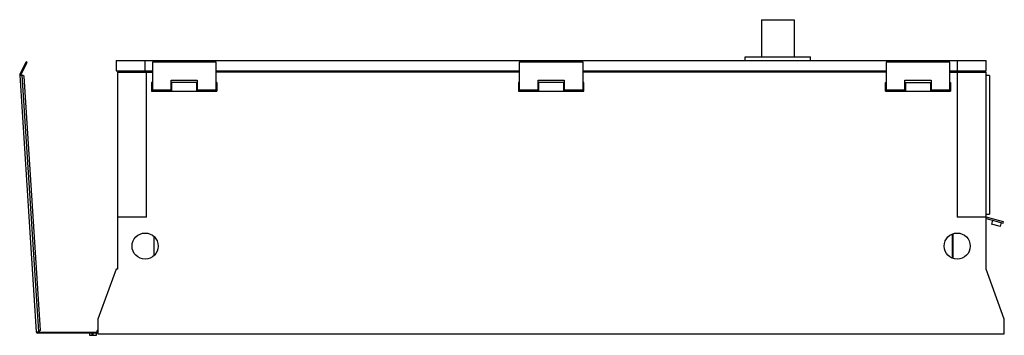
# Model space of a CAD drawing. Units: millimetres. Extents: x 199 to 1557, y 994 to 1429.
import ezdxf

# ---------------------------------------------------------------- set-up
doc = ezdxf.new("R2010")
doc.units = ezdxf.units.MM
doc.header["$LTSCALE"] = 157.560334
doc.layers.get('0').update_dxf_attribs({"linetype": 'CONTINUOUS'})

msp = doc.modelspace()

# ---------------------------------------------------------------- linework, layer by layer
at = {"color": 7, "linetype": 'CONTINUOUS'}
for p, q in [((1222.2, 1429), (1267.2, 1429)), ((1222.2, 1429), (1222.2, 1378)), ((1267.2, 1429), (1267.2, 1378)), ((332.2, 1373), (332.2, 1358.5)), ((332.2, 1373), (1532.2, 1373)), ((372.2, 1358.5), (372.2, 1373)), ((1199.7, 1378), (1289.7, 1378)), ((1199.7, 1373), (1199.7, 1378)), ((1289.7, 1373), (1289.7, 1378)), ((1492.2, 1373), (1492.2, 1157)), ((1532.2, 1358.5), (1532.2, 1373)), ((199.4, 1353.5), (208.2, 1371)), ((200.8, 1352.8), (209.5, 1370.3)), ((207.3, 1365.9), (206, 1366.5)), ((209.5, 1370.3), (208.2, 1371)), ((332.2, 1358.5), (382.2, 1358.5)), ((351.2, 1358.5), (351.2, 1356.5)), ((374.2, 1157), (374.2, 1358.5)), ((382.2, 1370.5), (382.2, 1332.5)), ((470.2, 1370.5), (382.2, 1370.5)), ((470.2, 1332.5), (470.2, 1370.5)), ((470.2, 1358.5), (888.2, 1358.5)), ((888.2, 1370.5), (888.2, 1332.5)), ((976.2, 1370.5), (888.2, 1370.5)), ((976.2, 1332.5), (976.2, 1370.5)), ((976.2, 1358.5), (1394.2, 1358.5)), ((1482.2, 1370.5), (1394.2, 1370.5)), ((1394.2, 1370.5), (1394.2, 1332.5)), ((1482.2, 1332.5), (1482.2, 1370.5)), ((1482.2, 1358.5), (1532.2, 1358.5)), ((1515.2, 1356.5), (1515.2, 1358.5)), ((199.2, 1352.5), (203.2, 1352.7)), ((199.2, 1352.5), (222.1, 998.9)), ((200.8, 1352.8), (199.4, 1353.5)), ((201.7, 1354.6), (200.3, 1355.3)), ((202.2, 1352.7), (225.1, 999.1)), ((205.3, 1350.9), (203.2, 1352.7)), ((227.9, 1001.3), (205.3, 1350.9)), ((334.2, 1356.5), (334.2, 1085)), ((334.2, 1356.5), (382.2, 1356.5)), ((408.2, 1332.5), (408.2, 1345.5)), ((408.2, 1345.5), (444.2, 1345.5)), ((444.2, 1345.5), (444.2, 1332.5)), ((888.2, 1356.5), (470.2, 1356.5)), ((914.2, 1332.5), (914.2, 1345.5)), ((914.2, 1345.5), (950.2, 1345.5)), ((950.2, 1345.5), (950.2, 1332.5)), ((1394.2, 1356.5), (976.2, 1356.5)), ((1420.2, 1345.5), (1456.2, 1345.5)), ((1420.2, 1332.5), (1420.2, 1345.5)), ((1456.2, 1345.5), (1456.2, 1332.5)), ((1482.2, 1356.5), (1532.2, 1356.5)), ((1532.2, 1085), (1532.2, 1356.5)), ((1536.7, 1352), (1532.2, 1352)), ((1536.7, 1352), (1536.7, 1161)), ((381.2, 1342.5), (381.2, 1330.5)), ((382.2, 1342.5), (381.2, 1342.5)), ((382.2, 1332.5), (408.2, 1332.5)), ((444.2, 1342.5), (408.2, 1342.5)), ((409.2, 1330.5), (409.2, 1342.5)), ((443.2, 1342.5), (443.2, 1330.5)), ((444.2, 1332.5), (470.2, 1332.5)), ((471.2, 1342.5), (470.2, 1342.5)), ((471.2, 1342.5), (471.2, 1330.5)), ((887.2, 1342.5), (887.2, 1330.5)), ((888.2, 1342.5), (887.2, 1342.5)), ((888.2, 1332.5), (914.2, 1332.5)), ((950.2, 1342.5), (914.2, 1342.5)), ((915.2, 1330.5), (915.2, 1342.5)), ((949.2, 1342.5), (949.2, 1330.5)), ((950.2, 1332.5), (976.2, 1332.5)), ((977.2, 1342.5), (976.2, 1342.5)), ((977.2, 1330.5), (977.2, 1342.5)), ((1393.2, 1342.5), (1394.2, 1342.5)), ((1393.2, 1330.5), (1393.2, 1342.5)), ((1394.2, 1332.5), (1420.2, 1332.5)), ((1420.2, 1342.5), (1456.2, 1342.5)), ((1421.2, 1330.5), (1421.2, 1342.5)), ((1455.2, 1342.5), (1455.2, 1330.5)), ((1456.2, 1332.5), (1482.2, 1332.5)), ((1482.2, 1342.5), (1483.2, 1342.5)), ((1483.2, 1342.5), (1483.2, 1330.5)), ((381.2, 1330.5), (471.2, 1330.5)), ((887.2, 1330.5), (977.2, 1330.5)), ((1393.2, 1330.5), (1483.2, 1330.5)), ((374.2, 1157), (334.2, 1157)), ((1532.2, 1157), (1492.2, 1157)), ((1532.2, 1161), (1536.7, 1161)), ((1556.3, 1150.5), (1532.2, 1157)), ((1532.2, 1155), (1555.8, 1148.6)), ((1541, 1152.6), (1539.6, 1147.3)), ((1551.8, 1144), (1539.6, 1147.3)), ((1551.8, 1144), (1553.2, 1149.3)), ((1555.8, 1148.6), (1556.3, 1150.5)), ((384.7, 1104.5), (384.7, 1129.5)), ((1485.2, 1132.8), (1485.2, 1101.2)), ((1486.7, 1100.6), (1486.7, 1133.5)), ((332.2, 1085), (307.2, 1016.3)), ((334.2, 1085), (332.2, 1085)), ((1557.2, 1016.3), (1532.2, 1085)), ((307.2, 1016.3), (307.2, 996)), ((1557.2, 996), (1557.2, 1016.3)), ((222.1, 998.9), (226.1, 999.1)), ((224.1, 998.5), (224.1, 997)), ((224.1, 998.5), (305.2, 998.5)), ((305.2, 997), (224.1, 997)), ((226.1, 999.1), (227.9, 1001.3)), ((226.1, 998.5), (226.1, 997)), ((295.7, 997), (295.7, 994)), ((295.7, 994), (305.2, 994)), ((299.2, 994), (299.2, 997)), ((300.2, 998.5), (300.2, 994)), ((305.2, 994), (305.2, 998.5)), ((305.7, 999.5), (305.7, 999)), ((307.2, 996), (1557.2, 996))]:
    msp.add_line(p, q, dxfattribs=at)
for centre in [(372.2, 1117), (1492.2, 1117)]:
    msp.add_circle(centre, 18, dxfattribs=at)
for centre, radius, start, end in [((201.2, 1352.6), 2, 153.4349, 183.6966), ((201.2, 1352.6), 0.5, 153.4349, 183.6966), ((224.1, 999), 2, 183.6966, 270), ((224.1, 999), 0.5, 183.6966, 270), ((305.2, 999), 2, 270, 360), ((305.2, 999), 0.5, 270, 360), ((307.7, 999.5), 2, 106.2304, 180)]:
    msp.add_arc(centre, radius, start, end, dxfattribs=at)

doc.saveas('drawing.dxf')
